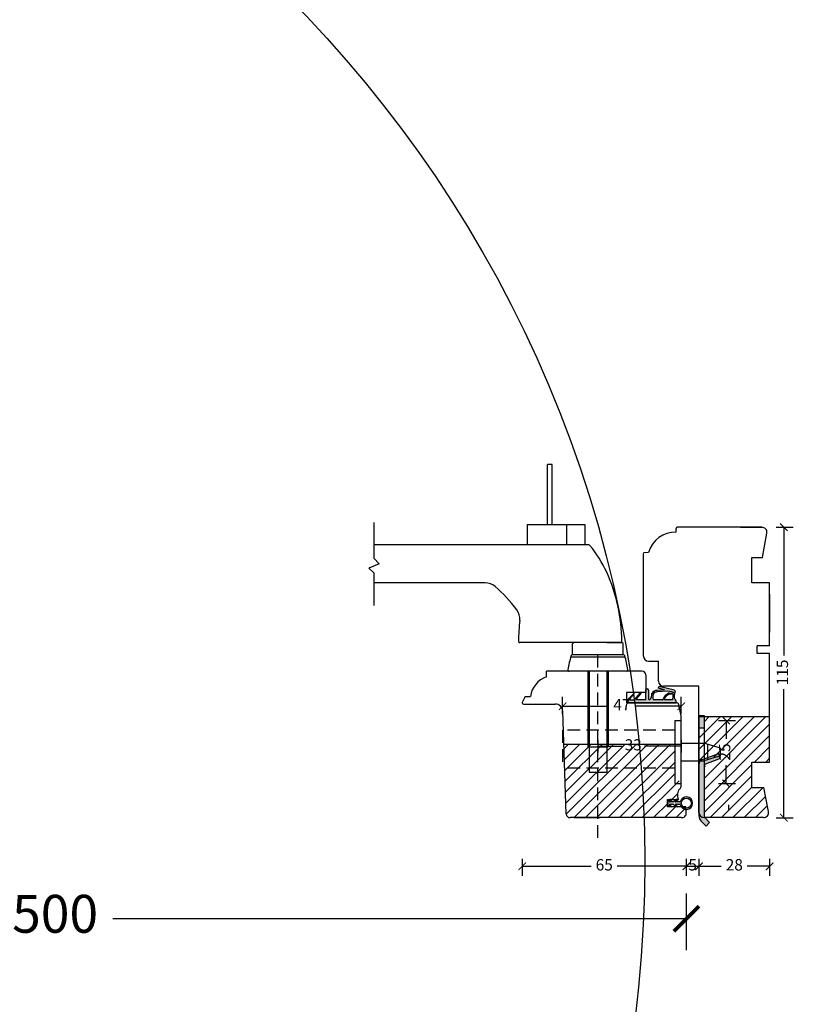
# Model space of a CAD drawing. Units: millimetres. Extents: x -3991 to 548, y -290 to 1216.
# Drawn here: x -2940 to -2633, y 436 to 826 of the extents above; entities that cross this region are included whole.
import ezdxf

# ---------------------------------------------------------------- set-up
doc = ezdxf.new("R2010")
doc.units = ezdxf.units.MM
doc.header["$LTSCALE"] = 20
doc.linetypes.add('DASHED2', pattern=[0.375, 0.25, -0.125])
doc.linetypes.add('HIDDEN2', pattern=[0.1875, 0.125, -0.0625])
doc.layers.get('0').update_dxf_attribs({"lineweight": 30})
for name, color, linetype, lineweight in [('DIM', 1, 'Continuous', 25), ('PUNKTER', 1, 'DASHED2', 25), ('SNIT', 2, 'Continuous', 30)]:
    doc.layers.add(name, color=color, linetype=linetype, lineweight=lineweight)
doc.styles.add('Arial', font='arial.ttf')
doc.styles.add('ariel', font='arial.ttf')
doc.dimstyles.new('ISO-25', dxfattribs={"dimscale": 20, "dimtxt": 2, "dimasz": 2, "dimexe": 1.25, "dimexo": 0.625, "dimtad": 1, "dimtih": 1, "dimtoh": 1, "dimdec": 0, "dimtxsty": 'ariel', "dimcen": 0, "dimclrt": 4, "dimadec": 0, "dimazin": 0, "dimtfac": 1, "dimtdec": 0, "dimtofl": 0, "dimtmove": 0, "dimatfit": 3, "dimfxl": 1, "dimarcsym": 0})
doc.dimstyles.new('vvi standard', dxfattribs={"dimscale": 2, "dimtxt": 2.2, "dimasz": 2.5, "dimexe": 1.25, "dimexo": 0.625, "dimtad": 0, "dimdec": 1, "dimtxsty": 'Arial', "dimblk": 'NONE', "dimcen": -1.5, "dimadec": 1, "dimazin": 0, "dimtfac": 1, "dimtdec": 1, "dimtmove": 0, "dimatfit": 3, "dimldrblk": 'NONE', "dimfxl": 1.25, "dimfxlon": 1, "dimarcsym": 0})
pattern_1 = [(45, (-3250.1233, -56.1153), (-2.245064, 2.245064), [])]

# ---------------------------------------------------------------- blocks, each defined once
blk = doc.blocks.new('_ArchTick')
at = {"color": 0, "linetype": 'ByBlock', "const_width": 0.15}
blk.add_lwpolyline([(-0.5, -0.5), (0.5, 0.5)], dxfattribs=at)
blk = doc.blocks.new('*D150')
at = {"layer": 'DEFPOINTS', "color": 0, "transparency": 16777216}
for p in [(-3175.71, 511.59), (-2675.71, 511.8), (-2675.71, 469.79)]:
    blk.add_point(p, dxfattribs=at)
at = {"layer": 'DIM', "color": 1, "lineweight": -2, "transparency": 16777216}
for p, q in [((-3175.71, 479.79), (-3175.71, 457.29)), ((-2675.71, 479.79), (-2675.71, 457.29)), ((-3175.71, 469.79), (-2948.5, 469.79)), ((-2675.71, 469.79), (-2902.91, 469.79))]:
    blk.add_line(p, q, dxfattribs=at)
at = {"layer": 'DIM', "color": 1, "lineweight": -2, "transparency": 16777216, "xscale": 10, "yscale": 10, "zscale": 10, "rotation": 180}
blk.add_blockref('_ArchTick', (-3175.71, 469.79), dxfattribs=at)
at = {"layer": 'DIM', "color": 1, "lineweight": -2, "transparency": 16777216, "xscale": 10, "yscale": 10, "zscale": 10}
blk.add_blockref('_ArchTick', (-2675.71, 469.79), dxfattribs=at)
at = {"layer": 'DIM', "color": 1, "transparency": 16777216, "insert": (-2925.71, 469.79), "char_height": 15, "attachment_point": 5, "style": 'ariel'}
blk.add_mtext('500', dxfattribs=at)
blk = doc.blocks.new('*D167')
at = {"layer": 'DEFPOINTS', "color": 0, "transparency": 16777216}
for p in [(-2740.71, 555.29), (-2675.71, 511.43), (-2740.71, 490.55)]:
    blk.add_point(p, dxfattribs=at)
at = {"layer": 'DIM', "color": 1, "lineweight": -2, "transparency": 16777216}
for p, q in [((-2740.71, 493.55), (-2740.71, 486.8)), ((-2675.71, 493.55), (-2675.71, 486.8)), ((-2740.71, 490.55), (-2713.34, 490.55)), ((-2675.71, 490.55), (-2703.08, 490.55))]:
    blk.add_line(p, q, dxfattribs=at)
at = {"layer": 'DIM', "color": 1, "lineweight": -2, "transparency": 16777216, "xscale": 3, "yscale": 3, "zscale": 3, "rotation": 180}
blk.add_blockref('_ArchTick', (-2740.71, 490.55), dxfattribs=at)
at = {"layer": 'DIM', "color": 1, "lineweight": -2, "transparency": 16777216, "xscale": 3, "yscale": 3, "zscale": 3}
blk.add_blockref('_ArchTick', (-2675.71, 490.55), dxfattribs=at)
at = {"layer": 'DIM', "color": 1, "transparency": 16777216, "insert": (-2708.21, 490.55), "char_height": 4.5, "attachment_point": 5, "style": 'ariel'}
blk.add_mtext('65', dxfattribs=at)
blk = doc.blocks.new('*D168')
at = {"layer": 'DEFPOINTS', "color": 0, "transparency": 16777216}
for p in [(-2710.73, 548.92), (-2677.73, 549.42), (-2710.73, 538.07)]:
    blk.add_point(p, dxfattribs=at)
at = {"layer": 'DIM', "color": 0, "lineweight": -2, "transparency": 16777216}
for p, q in [((-2710.73, 540.57), (-2710.73, 535.57)), ((-2710.73, 538.07), (-2701.13, 538.07)), ((-2677.73, 538.07), (-2692.33, 538.07)), ((-2677.73, 540.57), (-2677.73, 535.57))]:
    blk.add_line(p, q, dxfattribs=at)
at = {"layer": 'DIM', "color": 0, "transparency": 16777216, "insert": (-2696.73, 538.07), "char_height": 4.4, "attachment_point": 5, "style": 'Arial'}
blk.add_mtext('33', dxfattribs=at)
blk = doc.blocks.new('_None')
blk = doc.blocks.new('*D169')
at = {"layer": 'DEFPOINTS', "color": 0, "transparency": 16777216}
for p in [(-2677.73, 548.3), (-2677.73, 523.3), (-2659.95, 523.3)]:
    blk.add_point(p, dxfattribs=at)
at = {"layer": 'DIM', "color": 1, "lineweight": -2, "transparency": 16777216}
for p, q in [((-2662.95, 548.3), (-2656.2, 548.3)), ((-2659.95, 548.3), (-2659.95, 540.95)), ((-2659.95, 523.3), (-2659.95, 530.64)), ((-2662.95, 523.3), (-2656.2, 523.3))]:
    blk.add_line(p, q, dxfattribs=at)
at = {"layer": 'DIM', "color": 1, "lineweight": -2, "transparency": 16777216, "xscale": 3, "yscale": 3, "zscale": 3}
for p, rotation in [((-2659.95, 548.3), 90), ((-2659.95, 523.3), 270)]:
    blk.add_blockref('_ArchTick', p, dxfattribs=dict(at, rotation=rotation))
at = {"layer": 'DIM', "color": 1, "transparency": 16777216, "insert": (-2659.95, 535.8), "char_height": 4.5, "attachment_point": 5, "rotation": 90, "style": 'ariel'}
blk.add_mtext('25', dxfattribs=at)
blk = doc.blocks.new('*D170')
at = {"layer": 'DEFPOINTS', "color": 0, "transparency": 16777216}
for p in [(-2677.73, 553.9), (-2724.73, 544.42), (-2677.73, 544.42)]:
    blk.add_point(p, dxfattribs=at)
at = {"layer": 'DIM', "color": 1, "lineweight": -2, "transparency": 16777216}
for p, q in [((-2724.73, 550.9), (-2724.73, 557.65)), ((-2677.73, 550.9), (-2677.73, 557.65)), ((-2724.73, 553.9), (-2706.42, 553.9)), ((-2677.73, 553.9), (-2696.04, 553.9))]:
    blk.add_line(p, q, dxfattribs=at)
at = {"layer": 'DIM', "color": 1, "lineweight": -2, "transparency": 16777216, "xscale": 3, "yscale": 3, "zscale": 3, "rotation": 180}
blk.add_blockref('_ArchTick', (-2724.73, 553.9), dxfattribs=at)
at = {"layer": 'DIM', "color": 1, "lineweight": -2, "transparency": 16777216, "xscale": 3, "yscale": 3, "zscale": 3}
blk.add_blockref('_ArchTick', (-2677.73, 553.9), dxfattribs=at)
at = {"layer": 'DIM', "color": 1, "transparency": 16777216, "insert": (-2701.23, 553.9), "char_height": 4.5, "attachment_point": 5, "style": 'ariel'}
blk.add_mtext('47', dxfattribs=at)
blk = doc.blocks.new('slutblik til vinduesdør')
h = blk.add_hatch(color=8)
h.dxf.hatch_style = 1
h.paths.add_polyline_path([(753.59, 697.54), (751.59, 697.54), (751.59, 692.54), (753.59, 692.54)])
h.paths.add_polyline_path([(760.17, 680.54), (759.48, 682.41), (753.59, 680.27), (753.59, 678.14)])
h.paths.add_polyline_path([(753.59, 678.14), (753.59, 680.27), (752.91, 680.02, 0.315299), (751.59, 678.14), (751.59, 657.78, 0.198912), (752.47, 655.66), (754.42, 653.71), (755.83, 655.13), (753.88, 657.08, -0.198912), (753.59, 657.78)])
for p, q in [((751.59, 697.54), (753.59, 697.54)), ((751.59, 697.54), (751.59, 678.14)), ((753.59, 697.54), (753.59, 678.14)), ((751.59, 692.54), (753.59, 692.54)), ((752.91, 680.02), (759.48, 682.41)), ((760.17, 680.54), (759.48, 682.41)), ((753.59, 678.14), (760.17, 680.54)), ((751.59, 678.14), (751.59, 657.78)), ((753.59, 678.14), (753.59, 657.78)), ((752.47, 655.66), (754.42, 653.71)), ((753.88, 657.08), (755.83, 655.13)), ((755.83, 655.13), (754.42, 653.71))]:
    blk.add_line(p, q)
for centre, radius, start, end in [((753.59, 678.14), 2, 110, 180), ((754.59, 657.78), 3, 180, 225), ((754.59, 657.78), 1, 180, 225)]:
    blk.add_arc(centre, radius, start, end)
blk = doc.blocks.new('*D171')
at = {"layer": 'DEFPOINTS', "color": 0, "transparency": 16777216}
for p in [(-2642.71, 531.79), (-2670.71, 511.79), (-2642.71, 490.55)]:
    blk.add_point(p, dxfattribs=at)
at = {"layer": 'DIM', "color": 1, "lineweight": -2, "transparency": 16777216}
for p, q in [((-2670.71, 493.55), (-2670.71, 486.8)), ((-2642.71, 493.55), (-2642.71, 486.8)), ((-2670.71, 490.55), (-2661.85, 490.55)), ((-2642.71, 490.55), (-2651.57, 490.55))]:
    blk.add_line(p, q, dxfattribs=at)
at = {"layer": 'DIM', "color": 1, "lineweight": -2, "transparency": 16777216, "xscale": 3, "yscale": 3, "zscale": 3, "rotation": 180}
blk.add_blockref('_ArchTick', (-2670.71, 490.55), dxfattribs=at)
at = {"layer": 'DIM', "color": 1, "lineweight": -2, "transparency": 16777216, "xscale": 3, "yscale": 3, "zscale": 3}
blk.add_blockref('_ArchTick', (-2642.71, 490.55), dxfattribs=at)
at = {"layer": 'DIM', "color": 1, "transparency": 16777216, "insert": (-2656.71, 490.55), "char_height": 4.5, "attachment_point": 5, "style": 'ariel'}
blk.add_mtext('28', dxfattribs=at)
blk = doc.blocks.new('*D172')
at = {"layer": 'DEFPOINTS', "color": 0, "transparency": 16777216}
for p in [(-2662.5, 624.79), (-2637.08, 624.79), (-2652.02, 509.79)]:
    blk.add_point(p, dxfattribs=at)
at = {"layer": 'DIM', "color": 1, "lineweight": -2, "transparency": 16777216}
for p, q in [((-2640.08, 624.79), (-2633.33, 624.79)), ((-2637.08, 624.79), (-2637.08, 573.95)), ((-2637.08, 509.79), (-2637.08, 560.64)), ((-2640.08, 509.79), (-2633.33, 509.79))]:
    blk.add_line(p, q, dxfattribs=at)
at = {"layer": 'DIM', "color": 1, "lineweight": -2, "transparency": 16777216, "xscale": 3, "yscale": 3, "zscale": 3}
for p, rotation in [((-2637.08, 624.79), 90), ((-2637.08, 509.79), 270)]:
    blk.add_blockref('_ArchTick', p, dxfattribs=dict(at, rotation=rotation))
at = {"layer": 'DIM', "color": 1, "transparency": 16777216, "insert": (-2637.08, 567.29), "char_height": 4.5, "attachment_point": 5, "rotation": 90, "style": 'ariel'}
blk.add_mtext('115', dxfattribs=at)
blk = doc.blocks.new('tætningsbånd termo')
at = {"layer": 'SNIT', "linetype": 'HIDDEN2'}
h = blk.add_hatch(dxfattribs=at)
h.set_pattern_fill('DOTS', color=3, scale=0.1)
h.paths.add_polyline_path([(165.44, 184.45, -0.242074), (162.94, 185.32, -0.397694), (163.44, 185.8), (166.77, 185.8, 0.414214), (167.27, 186.3), (167.27, 186.6, 0.414214), (167.07, 186.8), (163.14, 186.8, -0.414214), (162.94, 187), (162.94, 190.32, -0.633942), (163.27, 190.48), (165.35, 188.74, 0.393809), (165.62, 188.76, 0.434488), (165.6, 189.05), (163.02, 191.2, -0.222555), (162.95, 191.36), (162.94, 192.97, -0.663574), (163.28, 193.11), (165.35, 191.43, 0.395393), (165.62, 191.42), (163, 193.94), (161.77, 193.94), (161.77, 175.34, 0.414052), (162.27, 174.84), (162.44, 174.84, 0.348284), (162.93, 175.23, -0.269791), (166.21, 175.16), (166.69, 175.48), (168.12, 181.05, 0.741999), (167.53, 181.86), (166.83, 179.44), (166.63, 182.27, 0.299774)])
h.paths.add_polyline_path([(162.94, 183.83, -0.198834), (165.06, 183.93, 0.022755), (165.22, 183.88, -0.288995), (166.03, 182.31), (166.33, 178.13), (165.9, 175.94, 0.017791), (165.74, 175.98), (165.62, 177.51, 0.209107), (163.04, 180.14, -0.270462), (162.94, 180.31)], flags=16)
h.paths.add_polyline_path([(162.94, 179.73, -0.187151), (165.22, 177.52), (165.32, 176.25, -0.421194), (165.13, 176.03, 0.027919), (162.94, 176.24)], flags=16)
at = {"color": 0}
for p, q in [((162.93, 192.1), (162.93, 192.1)), ((162.93, 191.78), (162.93, 191.78)), ((162.93, 191.46), (162.93, 191.46)), ((162.93, 191.44), (162.93, 191.44)), ((163.57, 193.37), (163.57, 193.37)), ((162.93, 190.17), (162.93, 190.17)), ((162.93, 189.86), (162.93, 189.86)), ((162.93, 189.54), (162.93, 189.54)), ((162.93, 189.22), (162.93, 189.22)), ((162.93, 188.9), (162.93, 188.9)), ((162.93, 188.59), (162.93, 188.59)), ((162.93, 188.27), (162.93, 188.27)), ((162.93, 187.95), (162.93, 187.95)), ((162.93, 187.63), (162.93, 187.63)), ((162.93, 187.32), (162.93, 187.32)), ((164.2, 190.17), (164.2, 190.17)), ((165.15, 189.38), (165.15, 189.38)), ((162.93, 187), (162.93, 187)), ((162.93, 185.41), (162.93, 185.41)), ((162.93, 183.8), (162.93, 183.8)), ((162.93, 183.51), (162.93, 183.51)), ((163.61, 185.81), (163.61, 185.81)), ((165.2, 185.81), (165.2, 185.81)), ((165.65, 184.09), (165.65, 184.09)), ((166.79, 185.81), (166.79, 185.81)), ((167.06, 185.89), (167.06, 185.89)), ((162.93, 183.19), (162.93, 183.19)), ((162.93, 182.87), (162.93, 182.87)), ((162.93, 182.55), (162.93, 182.55)), ((162.93, 182.24), (162.93, 182.24)), ((162.93, 180.97), (162.93, 180.97)), ((162.93, 180.65), (162.93, 180.65)), ((162.93, 180.33), (162.93, 180.33)), ((162.93, 179.7), (162.93, 179.7)), ((162.93, 179.38), (162.93, 179.38)), ((163.25, 179.85), (163.25, 179.85)), ((167.56, 181.86), (167.56, 181.86)), ((162.93, 179.06), (162.93, 179.06)), ((162.93, 178.74), (162.93, 178.74)), ((162.93, 178.43), (162.93, 178.43)), ((162.93, 178.11), (162.93, 178.11)), ((162.93, 177.79), (162.93, 177.79)), ((162.93, 177.47), (162.93, 177.47)), ((162.93, 177.16), (162.93, 177.16)), ((162.93, 176.84), (162.93, 176.84)), ((162.93, 176.52), (162.93, 176.52)), ((163.25, 176.36), (163.25, 176.36)), ((165.34, 176.31), (165.34, 176.31)), ((165.65, 176.15), (165.65, 176.15)), ((162.93, 175.25), (162.93, 175.25))]:
    blk.add_line(p, q, dxfattribs=at)
at = {"layer": 'SNIT'}
for p, q in [((163, 193.94), (161.76, 193.94)), ((161.77, 175.34), (161.77, 193.94)), ((162.94, 192.97), (162.95, 191.36)), ((163, 193.94), (165.62, 191.42)), ((163.02, 191.2), (165.61, 189.05)), ((163.28, 193.11), (165.35, 191.43)), ((162.94, 187), (162.94, 190.32)), ((163.27, 190.47), (165.35, 188.75)), ((165.62, 188.76), (165.62, 188.76)), ((162.94, 180.31), (162.94, 183.83)), ((163.14, 186.8), (167.07, 186.8)), ((166.77, 185.8), (163.44, 185.8)), ((162.94, 176.24), (162.94, 179.73)), ((166.33, 178.13), (166.03, 182.31)), ((166.83, 179.44), (166.63, 182.27)), ((166.69, 175.48), (168.12, 181.05)), ((166.83, 179.44), (167.53, 181.86)), ((165.22, 177.52), (165.32, 176.25)), ((165.62, 177.51), (165.74, 175.98)), ((165.9, 175.94), (166.33, 178.13)), ((166.69, 175.48), (166.21, 175.16)), ((162.27, 174.84), (162.44, 174.84))]:
    blk.add_line(p, q, dxfattribs=at)
at = {"layer": 'SNIT', "linetype": 'HIDDEN2'}
blk.add_line((167.27, 186.6), (167.27, 186.3), dxfattribs=at)
at = {"layer": 'SNIT'}
for centre, radius, start, end in [((163.14, 192.97), 0.2, 45.9711, 180.1755), ((163.15, 191.36), 0.2, 180.168, 230.4296), ((165.49, 191.57), 0.2, 225.9711, 312.2652), ((163.14, 190.32), 0.2, 50.089, 180), ((165.48, 188.9), 0.2, 230.089, 316.4906), ((165.48, 188.9), 0.2, 316.4906, 50.089), ((163.14, 187), 0.2, 180, 270), ((163.44, 185.3), 0.5, 90, 176.7497), ((165.04, 187.32), 2.9, 223.5293, 277.9613), ((164.12, 181.32), 2.77, 70.2053, 115.1881), ((165.69, 185.73), 1.9, 250.6548, 255.8691), ((164.38, 182.45), 1.66, 354.9721, 59.4481), ((164.38, 182.45), 2.26, 355.2671, 62.0166), ((166.77, 186.3), 0.5, 270, 0), ((167.07, 186.6), 0.2, 0, 90), ((163.14, 180.31), 0.2, 180, 240.537), ((161.23, 175.68), 4.39, 24.702, 67.1032), ((161.33, 175.87), 4.6, 20.8624, 68.1054), ((167.7, 181.36), 0.523, 322.4955, 108.797), ((164.5, 172.37), 3.26, 58.5202, 118.9139), ((162.15, 156.53), 19.73, 81.3137, 87.7105), ((165.12, 176.23), 0.2, 273.0332, 4.3954), ((165.12, 176.23), 0.2, 273.0332, 4.3954), ((165.25, 173.7), 2.34, 73.9179, 77.9949), ((162.27, 175.34), 0.5, 180, 270), ((162.44, 175.34), 0.5, 270, 346.8097)]:
    blk.add_arc(centre, radius, start, end, dxfattribs=at)
blk = doc.blocks.new('O liste til termo')
h = blk.add_hatch(color=3)
h.dxf.hatch_style = 1
h.paths.add_polyline_path([(9.71, 380.87), (9.71, 378.89), (8.71, 379.89), (8.71, 379.18), (9.71, 378.18), (9.71, 376.53), (8.71, 377.53), (8.71, 376.82), (9.71, 375.82), (10.71, 375.82), (11.71, 376.82), (11.71, 377.53), (10.71, 376.53), (10.71, 378.18), (11.71, 379.18), (11.71, 379.89), (10.71, 378.89), (10.71, 380.87, 9.898979)])
h.paths.add_polyline_path([(8.21, 383.32, -1), (12.21, 383.32, -1)], flags=16)
for p, q in [((8.71, 379.89), (8.71, 379.18)), ((9.71, 378.89), (8.71, 379.89)), ((9.71, 378.18), (8.71, 379.18)), ((9.71, 380.87), (9.71, 378.89)), ((9.71, 378.18), (9.71, 376.53)), ((10.71, 380.87), (10.71, 378.89)), ((10.71, 378.89), (11.71, 379.89)), ((10.71, 378.18), (11.71, 379.18)), ((10.71, 378.18), (10.71, 376.53)), ((11.71, 379.89), (11.71, 379.18)), ((8.71, 377.53), (8.71, 376.82)), ((9.71, 376.53), (8.71, 377.53)), ((9.71, 375.82), (8.71, 376.82)), ((9.71, 375.82), (10.71, 375.82)), ((10.71, 376.53), (11.71, 377.53)), ((10.71, 375.82), (11.71, 376.82)), ((11.71, 377.53), (11.71, 376.82))]:
    blk.add_line(p, q)
blk.add_circle((10.21, 383.32), 2)
blk.add_arc((10.21, 383.32), 2.5, 281.537, 258.463)
blk = doc.blocks.new('*D173')
at = {"layer": 'DEFPOINTS', "color": 0, "transparency": 16777216}
for p in [(-2675.71, 511.43), (-2670.71, 511.96), (-2670.71, 490.55)]:
    blk.add_point(p, dxfattribs=at)
at = {"layer": 'DIM', "color": 1, "lineweight": -2, "transparency": 16777216}
for p, q in [((-2675.71, 493.55), (-2675.71, 486.8)), ((-2670.71, 493.55), (-2670.71, 486.8)), ((-2675.71, 490.55), (-2670.71, 490.55))]:
    blk.add_line(p, q, dxfattribs=at)
at = {"layer": 'DIM', "color": 1, "lineweight": -2, "transparency": 16777216, "xscale": 3, "yscale": 3, "zscale": 3, "rotation": 180}
blk.add_blockref('_ArchTick', (-2675.71, 490.55), dxfattribs=at)
at = {"layer": 'DIM', "color": 1, "lineweight": -2, "transparency": 16777216, "xscale": 3, "yscale": 3, "zscale": 3}
blk.add_blockref('_ArchTick', (-2670.71, 490.55), dxfattribs=at)
at = {"layer": 'DIM', "color": 1, "transparency": 16777216, "insert": (-2673.21, 490.55), "char_height": 4.5, "attachment_point": 5, "style": 'ariel'}
blk.add_mtext('5', dxfattribs=at)

msp = doc.modelspace()

# ---------------------------------------------------------------- hatches: boundary and pattern name
h = msp.add_hatch()
h.set_pattern_fill('ANSI31', color=3)
h.set_pattern_definition(pattern_1)
h.paths.add_polyline_path([(-2642.70616, 549.79495), (-2670.70616, 549.79495), (-2670.70616, 549.55231), (-2668.70616, 549.55231), (-2668.70616, 539.06099), (-2662.2268, 537.06734), (-2662.2268, 534.06734), (-2662.63617, 533.94138), (-2662.12831, 532.54604), (-2668.70616, 530.1519), (-2668.70616, 509.79495), (-2658.90616, 509.79495), (-2645.13775, 509.79495, 0.472294505), (-2643.17533, 512.18084), (-2645.06578, 521.79486), (-2649.70616, 521.79486), (-2649.70616, 531.79486), (-2642.70616, 531.79486)])
h.paths.add_polyline_path([(-2668.70616, 544.55231), (-2670.70616, 544.55231), (-2670.70616, 539.06734), (-2668.70616, 539.06734)], flags=17)
h.paths.add_polyline_path([(-2668.70616, 539.06099), (-2668.7268, 539.06734), (-2670.70616, 539.06734), (-2670.70616, 532.06734), (-2669.29113, 532.06734), (-2668.70616, 532.28025)], flags=17)
h.paths.add_polyline_path([(-2667.2268, 538.6058), (-2668.70616, 539.06099), (-2668.70616, 532.28025), (-2667.2268, 532.8187)], flags=17)
h.paths.add_polyline_path([(-2662.2268, 537.06734), (-2667.2268, 538.6058), (-2667.2268, 532.8187), (-2662.81235, 534.42543), (-2662.63617, 533.94138), (-2662.2268, 534.06734)], flags=17)
h = msp.add_hatch()
h.set_pattern_fill('ANSI31', color=3)
h.set_pattern_definition(pattern_1)
h.paths.add_polyline_path([(-2724.21248, 538.79495), (-2723.25033, 511.24261, 0.404026226), (-2721.75124, 509.79495), (-2677.70616, 509.79495, 0.466729229), (-2675.71285, 511.70839), (-2675.82697, 513.10026, -0.181080387), (-2677.30402, 514.04495), (-2682.80402, 514.04495), (-2682.80402, 517.04495), (-2678.75, 517.04495, -0.356194257), (-2678.23955, 521.23436, 0.216389946), (-2677.7268, 522.36367), (-2677.7268, 524.41713), (-2680.30995, 524.41713), (-2680.30995, 538.79495)])

# ---------------------------------------------------------------- linework, layer by layer
for p, q in [((-2730.6268, 625.79545), (-2730.6268, 649.62934)), ((-2728.8268, 649.62934), (-2730.6268, 649.62934)), ((-2728.8268, 625.79545), (-2728.8268, 649.62934)), ((-2799.50856, 626.60038), (-2799.50856, 612.49523)), ((-2715.7268, 625.79545), (-2738.7268, 625.79545)), ((-2738.7268, 625.79545), (-2738.7268, 617.79545)), ((-2715.7268, 617.79545), (-2715.7268, 625.79545)), ((-2679.70616, 622.79495), (-2679.70616, 624.29495)), ((-2645.7927, 624.79495), (-2679.20616, 624.79495)), ((-2654.20616, 624.79495), (-2645.7927, 624.79495)), ((-2645.5668, 612.79486), (-2643.82455, 622.43942)), ((-2714.26806, 617.79545), (-2799.50856, 617.79545)), ((-2799.50856, 612.49523), (-2797.31614, 610.30281)), ((-2692.70616, 573.79123), (-2692.70616, 614.29495)), ((-2649.70616, 612.79486), (-2645.5668, 612.79486)), ((-2649.70616, 602.79486), (-2649.70616, 612.79486)), ((-2797.31614, 610.30281), (-2801.39918, 608.60384)), ((-2801.39918, 608.60384), (-2799.50856, 606.71322)), ((-2799.50856, 606.71322), (-2799.50856, 593.75292)), ((-2755.3651, 602.79545), (-2799.50856, 602.79545)), ((-2642.70616, 602.79486), (-2649.70616, 602.79486)), ((-2642.70616, 577.79486), (-2642.70616, 602.79486)), ((-2642.70616, 598.29486), (-2642.70616, 583.29486)), ((-2701.73083, 579.09545), (-2741.71633, 579.09545)), ((-2720.7268, 574.29545), (-2720.7268, 578.59545)), ((-2701.73083, 579.09545), (-2720.2268, 579.09545)), ((-2707.2268, 579.09545), (-2701.2268, 579.09545)), ((-2700.7268, 574.29545), (-2700.7268, 578.59545)), ((-2642.70616, 577.79486), (-2647.70616, 577.79486)), ((-2647.70616, 574.79486), (-2647.70616, 577.79486)), ((-2699.93164, 573.29545), (-2721.52197, 573.29545)), ((-2700.59776, 574.29545), (-2720.85584, 574.29545)), ((-2642.70616, 574.79486), (-2647.70616, 574.79486)), ((-2642.70616, 531.79486), (-2642.70616, 574.79486)), ((-2642.70616, 560.54495), (-2642.70616, 574.79486)), ((-2690.70616, 571.79123), (-2686.70616, 571.79123)), ((-2686.70616, 563.79495), (-2686.70616, 571.79123)), ((-2693.28548, 567.79545), (-2731.10671, 567.79545)), ((-2731.10671, 565.54098), (-2731.10671, 567.79545)), ((-2731.10671, 565.54098), (-2731.10671, 566.29894)), ((-2699.315, 567.79545), (-2722.13861, 567.79545)), ((-2714.2268, 567.79545), (-2714.2268, 527.79545)), ((-2707.2268, 567.79545), (-2707.2268, 527.79545)), ((-2691.78548, 566.29545), (-2691.78548, 559.29712)), ((-2670.70616, 561.79495), (-2684.70616, 561.79495)), ((-2670.70616, 511.79495), (-2670.70616, 561.79495)), ((-2670.70616, 511.79495), (-2670.70616, 561.79495)), ((-2739.57912, 557.79495), (-2740.68421, 555.45188)), ((-2739.57912, 557.79495), (-2737.40806, 557.79495)), ((-2739.57912, 557.79495), (-2737.40806, 557.79495)), ((-2739.57912, 557.79495), (-2737.40806, 557.79495)), ((-2699.3796, 559.29712), (-2699.3796, 555.29224)), ((-2691.78548, 559.29712), (-2699.3796, 559.29712)), ((-2740.20948, 554.79495), (-2727.66828, 554.79495)), ((-2699.3796, 555.29224), (-2679.68261, 555.29224)), ((-2677.7268, 550.0771), (-2678.70202, 554.48836)), ((-2723.25033, 511.24261), (-2724.67011, 551.89965)), ((-2677.7268, 548.77101), (-2677.7268, 550.0771)), ((-2670.70616, 549.79495), (-2642.70616, 549.79495)), ((-2680.30995, 548.29713), (-2680.30995, 523.29713)), ((-2680.30995, 548.29713), (-2677.7268, 548.29713)), ((-2677.7268, 522.36367), (-2677.7268, 548.77101)), ((-2677.7268, 538.79495), (-2724.21248, 538.79495)), ((-2677.7268, 539.29734), (-2668.7268, 539.29734)), ((-2662.2268, 537.29734), (-2668.7268, 539.29734)), ((-2667.2268, 532.75888), (-2667.2268, 538.8358)), ((-2662.2268, 534.29734), (-2668.7268, 532.29734)), ((-2662.2268, 534.29734), (-2662.2268, 537.29734)), ((-2677.7268, 532.29734), (-2668.7268, 532.29734)), ((-2649.70616, 531.79486), (-2642.70616, 531.79486)), ((-2649.70616, 521.79486), (-2649.70616, 531.79486)), ((-2714.2268, 527.79545), (-2707.2268, 527.79545)), ((-2680.30995, 523.29713), (-2677.7268, 523.29713)), ((-2649.70616, 521.79486), (-2645.06578, 521.79486)), ((-2643.17533, 512.18084), (-2645.06578, 521.79486)), ((-2683.20402, 514.04495), (-2683.20402, 517.04495)), ((-2683.20402, 517.04495), (-2678.75, 517.04495)), ((-2658.9128, 513.02737), (-2658.9128, 514.92871)), ((-2675.90443, 514.04495), (-2683.20402, 514.04495)), ((-2675.71285, 511.70839), (-2675.90443, 514.04495)), ((-2677.70616, 509.79495), (-2721.75124, 509.79495)), ((-2720.13284, 509.79495), (-2709.82728, 509.79495)), ((-2658.90616, 509.79495), (-2668.70616, 509.79495)), ((-2645.13775, 509.79495), (-2658.90616, 509.79495))]:
    msp.add_line(p, q)
at = {"color": 254}
msp.add_line((-2723.2268, 625.79545), (-2723.2268, 617.79545), dxfattribs=at)
at = {"linetype": 'HIDDEN2', "lineweight": 0}
msp.add_line((-2690.70616, 614.79495), (-2692.20616, 614.79495), dxfattribs=at)
at = {"color": 3}
for p, q in [((-2714.7268, 567.79545), (-2714.7268, 537.79545)), ((-2706.7268, 567.79545), (-2706.7268, 537.79545)), ((-2714.7268, 537.79545), (-2706.7268, 537.79545))]:
    msp.add_line(p, q, dxfattribs=at)
msp.add_circle((-3177.20877, 492.29446), 485.07909)
for centre, radius, start, end in [((-2679.20616, 624.29495), 0.5, 90, 180), ((-2645.7927, 622.79495), 2, 349.7601868, 90), ((-2680.09046, 611.76086), 11.04078, 88.0053091, 164.0494377), ((-2714.26806, 617.29545), 0.5, 38.362814, 90), ((-2758.69329, 582.13136), 57.15787, 25.7857523, 38.362814), ((-2770.50284, 578.79254), 69.2767, 0.6688966, 24.0231228), ((-2755.3651, 596.79545), 6, 49.5506572, 90), ((-2787.02649, 559.65829), 54.80176, 36.2466414, 49.5506572), ((-2747.66888, 588.51294), 6, 354.2013779, 36.2466414), ((-2635.71367, 577.14366), 106.53101, 174.2013779, 178.6750141), ((-2741.71633, 579.59545), 0.5, 178.6750141, 270), ((-2720.2268, 578.59545), 0.5, 90, 180), ((-2701.73083, 579.59545), 0.5, 270, 0.6688966), ((-2701.2268, 578.59545), 0.5, 0, 90), ((-2676.51105, 560.55335), 46.77973, 163.3734959, 170.3697598), ((-2720.85584, 573.79545), 0.5, 90, 163.3734959), ((-2700.59776, 573.79545), 0.5, 16.6265041, 90), ((-2744.94255, 560.55335), 46.77973, 9.6302402, 16.6265041), ((-2690.70616, 573.79123), 2, 180, 270), ((-2727.98768, 556.56759), 9.5, 109.1667247, 172.57684), ((-2722.13861, 568.29545), 0.5, 170.3697598, 270), ((-2699.315, 568.29545), 0.5, 270, 9.6302402), ((-2693.28548, 566.29545), 1.5, 0, 90), ((-2684.70616, 563.79495), 2, 180, 270), ((-2740.20948, 555.29495), 0.5, 161.7079915, 270), ((-2727.66828, 551.79495), 3, 2, 90), ((-2679.68261, 554.29224), 1, 11.3099325, 90), ((-2675.92744, 518.82685), 3.33796, 133.8419534, 212.2643818), ((-2679.2268, 522.36367), 1.5, 311.1600888, 0), ((-2721.75124, 511.29495), 1.5, 182, 270), ((-2677.51116, 511.58679), 1.80242, 263.7890826, 3.8684303), ((-2668.70616, 511.79495), 2, 180, 270), ((-2668.70616, 511.79495), 2, 180, 270), ((-2645.13775, 511.79495), 2, 270, 11.1244341)]:
    msp.add_arc(centre, radius, start, end)
at = {"linetype": 'HIDDEN2', "lineweight": 0}
msp.add_arc((-2692.20616, 614.29495), 0.5, 90, 180, dxfattribs=at)
at = {"layer": 'PUNKTER'}
for p, q in [((-2710.7268, 501.78694), (-2710.7268, 575.74552)), ((-2724.7268, 544.41713), (-2724.7268, 529.41713)), ((-2680.30995, 544.41713), (-2724.7268, 544.41713)), ((-2680.30995, 529.41713), (-2724.7268, 529.41713))]:
    msp.add_line(p, q, dxfattribs=at)

# ---------------------------------------------------------------- block references
at = {"linetype": 'HIDDEN2', "rotation": 90}
msp.add_blockref('tætningsbånd termo', (-2504.93637, 393.52535), dxfattribs=at)
msp.add_blockref('slutblik til vinduesdør', (-3422.29559, -147.23954))
at = {"rotation": 270}
msp.add_blockref('O liste til termo', (-3059.02406, 525.75674), dxfattribs=at)

# ---------------------------------------------------------------- dimensions: what is measured, and where the dimension line sits
at = {"layer": 'DIM'}
for base, p1, p2, picture, middle in [((-2637.08165, 624.79495), (-2652.02195, 509.79495), (-2662.49943, 624.79495), '*D172', (-2637.08165, 567.29495)), ((-2659.95357, 523.29713), (-2677.7268, 548.29713), (-2677.7268, 523.29713), '*D169', (-2659.95357, 535.79713))]:
    dim = msp.add_linear_dim(base=base, p1=p1, p2=p2, angle=90, dimstyle='ISO-25', override={"dimscale": 3, "dimtxt": 1.5, "dimasz": 1, "dimtad": 0, "dimtih": 0, "dimtoh": 0, "dimdec": 2, "dimdsep": 46, "dimblk": 'ArchTick', "dimclrd": 1, "dimclre": 1, "dimclrt": 1, "dimadec": 2, "dimtdec": 2, "dimldrblk": 'ArchTick', "dimfxlon": 1, "dimtfillclr": 1}, dxfattribs=at)
    dim.commit()
    dim.dimension.update_dxf_attribs({"geometry": picture, "text_midpoint": middle})
for base, p1, p2, override, picture, middle in [((-2677.7268, 553.90144), (-2724.7268, 544.41713), (-2677.7268, 544.41713), {"dimscale": 3, "dimtxt": 1.5, "dimasz": 1, "dimtad": 0, "dimtih": 0, "dimtoh": 0, "dimdec": 2, "dimdsep": 46, "dimblk": 'ArchTick', "dimclrd": 1, "dimclre": 1, "dimclrt": 1, "dimadec": 2, "dimtdec": 2, "dimldrblk": 'ArchTick', "dimfxlon": 1, "dimtfillclr": 1}, '*D170', (-2701.2268, 553.90144)), ((-2740.70948, 490.55134), (-2675.70964, 511.427), (-2740.70948, 555.29495), {"dimscale": 3, "dimtxt": 1.5, "dimasz": 1, "dimtad": 0, "dimtih": 0, "dimtoh": 0, "dimdec": 2, "dimdsep": 46, "dimblk": 'ArchTick', "dimclrd": 1, "dimclre": 1, "dimclrt": 1, "dimadec": 2, "dimtdec": 2, "dimldrblk": 'ArchTick', "dimfxlon": 1, "dimtfillclr": 1}, '*D167', (-2708.20956, 490.55134)), ((-2642.70616, 490.55134), (-2670.70616, 511.79495), (-2642.70616, 531.79486), {"dimscale": 3, "dimtxt": 1.5, "dimasz": 1, "dimtad": 0, "dimtih": 0, "dimtoh": 0, "dimdec": 2, "dimdsep": 46, "dimblk": 'ArchTick', "dimclrd": 1, "dimclre": 1, "dimclrt": 1, "dimadec": 2, "dimtdec": 2, "dimldrblk": 'ArchTick', "dimfxlon": 1, "dimtfillclr": 1}, '*D171', (-2656.70616, 490.55134)), ((-2675.70747, 469.78978), (-3175.70616, 511.5863), (-2675.70747, 511.79624), {"dimscale": 10, "dimtxt": 1.5, "dimasz": 1, "dimtad": 0, "dimtih": 0, "dimtoh": 0, "dimdec": 2, "dimdsep": 46, "dimblk": 'ArchTick', "dimclrd": 1, "dimclre": 1, "dimclrt": 1, "dimadec": 2, "dimtdec": 2, "dimldrblk": 'ArchTick', "dimfxlon": 1, "dimtfillclr": 1}, '*D150', (-2925.70682, 469.78978))]:
    dim = msp.add_linear_dim(base=base, p1=p1, p2=p2, dimstyle='ISO-25', override=override, dxfattribs=at)
    dim.commit()
    dim.dimension.update_dxf_attribs({"geometry": picture, "text_midpoint": middle})
at = {"layer": 'DIM', "color": 1}
dim = msp.add_linear_dim(base=(-2710.7268, 538.06963), p1=(-2677.7268, 549.41713), p2=(-2710.7268, 548.91713), dimstyle='vvi standard', dxfattribs=at)
dim.commit()
dim.dimension.update_dxf_attribs({"geometry": '*D168', "text_midpoint": (-2696.7268, 538.06963), "dimtype": 160})
at = {"layer": 'DIM'}
dim = msp.add_linear_dim(base=(-2670.70616, 490.55134), p1=(-2675.70964, 511.427), p2=(-2670.70616, 511.95839), dimstyle='ISO-25', override={"dimscale": 3, "dimtxt": 1.5, "dimasz": 1, "dimtad": 0, "dimtih": 0, "dimtoh": 0, "dimdec": 2, "dimdsep": 46, "dimblk": 'ArchTick', "dimclrd": 1, "dimclre": 1, "dimclrt": 1, "dimadec": 2, "dimtdec": 2, "dimldrblk": 'ArchTick', "dimfxlon": 1, "dimtfillclr": 1}, dxfattribs=at)
dim.commit()
dim.dimension.update_dxf_attribs({"geometry": '*D173', "text_midpoint": (-2673.2079, 490.55134), "dimtype": 160})

doc.saveas('drawing.dxf')
